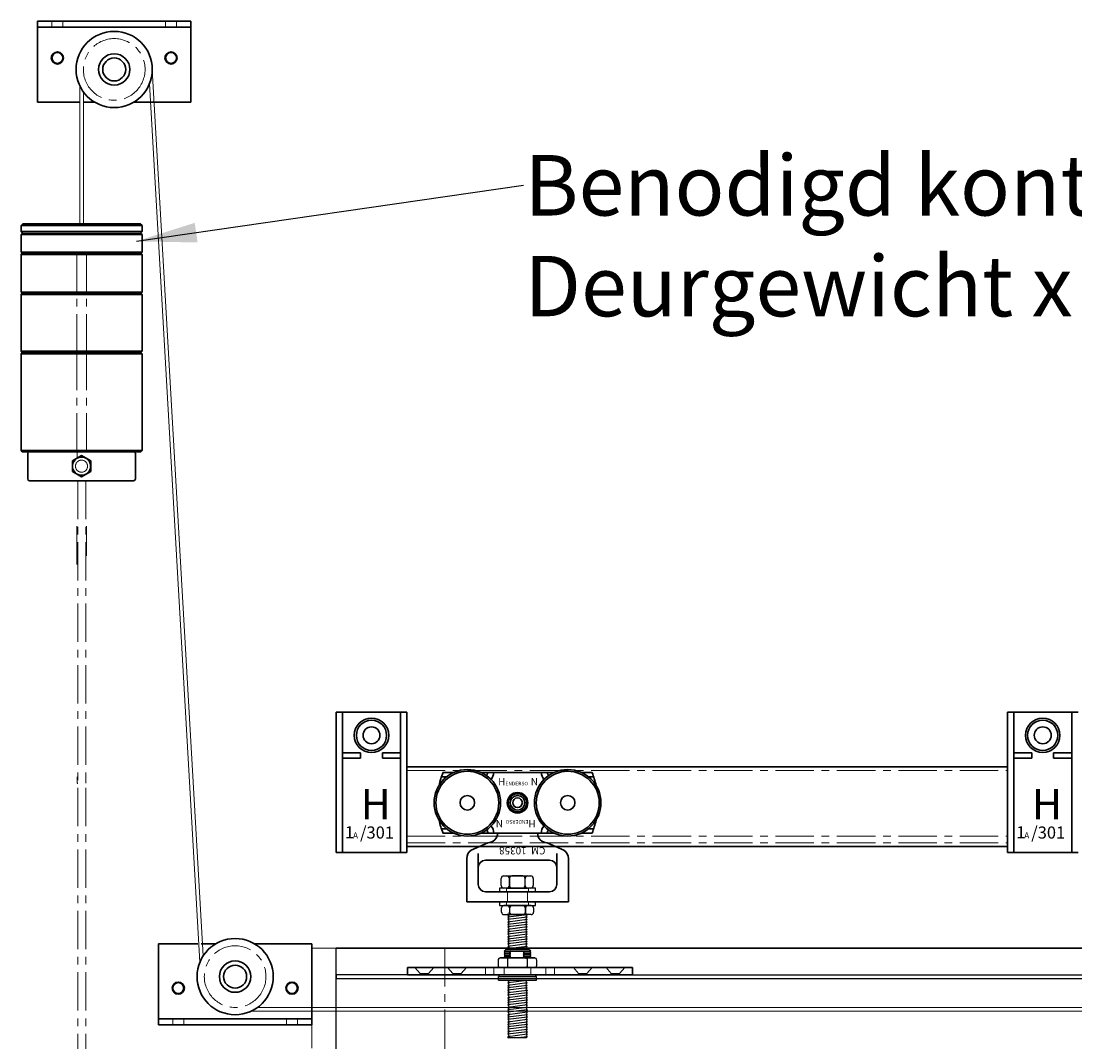
# Model space of a CAD drawing. Units: millimetres. Extents: x -679 to 10301, y 2311 to 8366.
# Drawn here: x 841 to 1712, y 6257 to 7101 of the extents above; entities that cross this region are included whole.
import ezdxf

# ---------------------------------------------------------------- set-up
doc = ezdxf.new("R2010")
doc.units = ezdxf.units.MM
doc.linetypes.add('CENTER', pattern=[50.8, 31.75, -6.35, 6.35, -6.35])
for name, color, linetype, lineweight in [('center', 8, 'CENTER', 13), ('dimensions', 126, 'Continuous', 30), ('doors', 1, 'Continuous', 18), ('track', 174, 'Continuous', 35)]:
    doc.layers.add(name, color=color, linetype=linetype, lineweight=lineweight)
doc.layers.add('TITLE', color=5, linetype='Continuous')
doc.dimstyles.new('ISO-25', dxfattribs={"dimtxt": 2.5, "dimasz": 2.5, "dimexe": 1.25, "dimexo": 0.625, "dimtad": 1, "dimtxsty": 'Standard', "dimcen": 2.5, "dimadec": 0, "dimazin": 0, "dimtfac": 1, "dimtmove": 0, "dimatfit": 3, "dimfxl": 0, "dimarcsym": 0})
pattern_1 = [(45, (891.40584, 6250.24587), (-0.0561266, 0.0561266), [])]

msp = doc.modelspace()

# ---------------------------------------------------------------- hatches: boundary and pattern name
h = msp.add_hatch()
h.set_pattern_fill('ANSI31', color=256, scale=0.025, style=0)
h.set_pattern_definition(pattern_1)
h.paths.add_polyline_path([(1246.397, 6393.934), (1242.397, 6393.934, -0.4142136), (1244.397, 6391.934, -0.4142136)])
h.paths.add_polyline_path([(1255.397, 6393.934, -0.4142136), (1257.397, 6391.934, -0.4142136), (1259.397, 6393.934)])
h.paths.add_polyline_path([(1244.397, 6385.934, -0.4142136), (1242.397, 6383.934), (1246.397, 6383.934, -0.4142136)])
h = msp.add_hatch()
h.set_pattern_fill('ANSI31', color=256, scale=0.025, style=0)
h.set_pattern_definition(pattern_1)
h.paths.add_polyline_path([(1259.397, 6383.934, -0.4142136), (1257.397, 6385.934, -0.4142136), (1255.397, 6383.934)])
h = msp.add_hatch()
h.set_pattern_fill('ANSI31', color=256, scale=0.025, angle=180, style=0)
h.set_pattern_definition([(225, (1610.61371, 6503.1258), (0.0561266, -0.0561266), [])])
h.paths.add_polyline_path([(1242.623, 6369.438, -0.4142136), (1244.623, 6367.438, -0.4142136), (1246.623, 6369.438)])
h = msp.add_hatch()
h.set_pattern_fill('ANSI31', color=256, scale=0.025, style=0)
h.set_pattern_definition([(45, (920.01265, 6113.41632), (-0.056126601, 0.056126601), [])])
h.paths.add_polyline_path([(1245.02, 6362.742), (1244.216, 6361.938), (1246.623, 6361.938, -0.2367579)])
h.paths.add_polyline_path([(1244.776, 6363.172, -0.0108376), (1244.744, 6363.252), (1244.2, 6362.709, -0.2311974), (1242.623, 6361.938), (1243.542, 6361.938)])
h.paths.add_polyline_path([(1258.029, 6362.73), (1257.237, 6361.938), (1259.482, 6361.938), (1259.487, 6361.943, -0.2168322)])
h.paths.add_polyline_path([(1257.782, 6363.157, -0.0107989), (1257.75, 6363.237), (1257.051, 6362.538, -0.2015397), (1255.623, 6361.938), (1256.563, 6361.938)])
h.paths.add_polyline_path([(1257.583, 6369.438), (1255.623, 6369.438, -0.1952651), (1257.017, 6368.872)])
h.paths.add_polyline_path([(1259.487, 6369.433), (1259.492, 6369.438), (1258.706, 6369.438), (1257.471, 6368.203, -0.0108413), (1257.502, 6368.122), (1258.039, 6368.659, -0.2147886)])
h = msp.add_hatch()
h.set_pattern_fill('ANSI31', color=256, scale=0.025, style=0)
h.set_pattern_definition([(45, (1126.230425, 6232.188434), (-0.0561266, 0.0561266), [])])
h.paths.add_polyline_path([(1243.081, 6325.856), (1243.081, 6326.215), (1237.081, 6326.215, 0.0379064), (1236.779, 6326.192, -0.0188418)])
h.paths.add_polyline_path([(1259.081, 6325.781), (1259.081, 6326.215), (1243.081, 6326.215), (1243.081, 6325.856, -0.0478625)])
h.paths.add_polyline_path([(1259.081, 6326.215), (1259.081, 6325.781, -0.0190928), (1265.463, 6326.178, 0.0481506), (1265.081, 6326.215)])
h.paths.add_polyline_path([(1236.494, 6318.303, 0.0745587), (1237.081, 6318.215), (1243.081, 6318.215), (1243.081, 6318.638, -0.019691)])
h.paths.add_polyline_path([(1251.081, 6318.215), (1251.081, 6318.299, -0.0239114), (1243.081, 6318.638), (1243.081, 6318.215)])
h.paths.add_polyline_path([(1251.081, 6318.299), (1251.081, 6318.215), (1259.081, 6318.215), (1259.081, 6318.726, -0.0239239)])
h.paths.add_polyline_path([(1259.081, 6318.726), (1259.081, 6318.215), (1265.081, 6318.215, 0.0805066), (1265.713, 6318.318, -0.0198377)])

# ---------------------------------------------------------------- linework, layer by layer
for p, q in [((940.647, 6809.715), (940.647, 6825.715)), ((1101.147, 6484.21), (1101.147, 6418.21)), ((1251.147, 6484.21), (1159.647, 6484.21)), ((1656.147, 6484.21), (1656.147, 6418.21)), ((887.147, 6470.715), (887.647, 6470.715)), ((1159.647, 6418.21), (1251.147, 6418.21)), ((1237.647, 6385.934), (1237.647, 6391.934)), ((1239.647, 6393.934), (1242.397, 6393.934)), ((1242.397, 6393.934), (1259.397, 6393.934)), ((1244.397, 6391.934), (1244.397, 6385.934)), ((1244.397, 6391.934), (1244.397, 6385.934)), ((1244.397, 6391.934), (1244.397, 6385.934)), ((1244.397, 6385.934), (1244.397, 6391.934)), ((1244.397, 6385.934), (1244.397, 6391.934)), ((1244.397, 6385.934), (1244.397, 6391.934)), ((1255.397, 6393.934), (1246.397, 6393.934)), ((1257.397, 6385.934), (1257.397, 6391.934)), ((1257.397, 6385.934), (1257.397, 6391.934)), ((1257.397, 6385.934), (1257.397, 6391.934)), ((1259.397, 6393.934), (1262.147, 6393.934)), ((1264.147, 6391.934), (1264.147, 6385.934)), ((1236.123, 6383.938), (1236.123, 6380.938)), ((1266.123, 6383.938), (1236.123, 6383.938)), ((1236.123, 6380.938), (1251.123, 6380.938)), ((1242.397, 6383.934), (1239.647, 6383.934)), ((1242.397, 6383.934), (1259.397, 6383.934)), ((1246.397, 6383.934), (1255.397, 6383.934)), ((1251.123, 6380.938), (1266.123, 6380.938)), ((1262.147, 6383.934), (1259.397, 6383.934)), ((1266.123, 6380.938), (1266.123, 6383.938)), ((1236.123, 6372.438), (1236.123, 6369.438)), ((1266.123, 6372.438), (1236.123, 6372.438)), ((1266.123, 6369.438), (1266.123, 6372.438)), ((1236.123, 6369.438), (1251.123, 6369.438)), ((1237.873, 6364.888), (1237.873, 6367.438)), ((1237.873, 6363.938), (1237.873, 6364.888)), ((1262.373, 6369.438), (1239.873, 6369.438)), ((1239.873, 6361.938), (1259.623, 6361.938)), ((1259.623, 6361.938), (1242.623, 6361.938)), ((1243.214, 6361.938), (1243.131, 6361.854)), ((1243.131, 6361.854), (1244.13, 6360.855)), ((1259.115, 6361.838), (1243.131, 6359.84)), ((1244.776, 6363.172), (1243.542, 6361.938)), ((1244.81, 6363.094), (1243.654, 6361.938)), ((1244.847, 6363.018), (1243.767, 6361.938)), ((1244.886, 6362.946), (1243.879, 6361.938)), ((1244.929, 6362.875), (1243.991, 6361.938)), ((1244.973, 6362.808), (1244.103, 6361.938)), ((1244.744, 6363.252), (1244.2, 6362.709)), ((1245.02, 6362.742), (1244.216, 6361.938)), ((1244.716, 6363.336), (1244.4, 6363.021)), ((1244.69, 6363.423), (1244.491, 6363.224)), ((1244.669, 6363.513), (1244.547, 6363.392)), ((1244.65, 6363.608), (1244.583, 6363.54)), ((1244.636, 6363.706), (1244.606, 6363.675)), ((1244.627, 6363.809), (1244.618, 6363.8)), ((1244.623, 6367.438), (1244.623, 6364.888)), ((1244.623, 6367.438), (1244.623, 6364.888)), ((1244.623, 6367.438), (1244.623, 6364.888)), ((1244.623, 6364.888), (1244.623, 6363.938)), ((1244.623, 6364.888), (1244.623, 6363.938)), ((1244.623, 6364.888), (1244.623, 6363.938)), ((1244.623, 6363.917), (1244.623, 6363.917)), ((1262.373, 6369.438), (1251.123, 6369.438)), ((1251.123, 6369.438), (1266.123, 6369.438)), ((1257.782, 6363.157), (1256.563, 6361.938)), ((1257.817, 6363.079), (1256.676, 6361.938)), ((1257.854, 6363.004), (1256.788, 6361.938)), ((1257.894, 6362.932), (1256.9, 6361.938)), ((1257.937, 6362.862), (1257.012, 6361.938)), ((1257.583, 6369.438), (1257.017, 6368.872)), ((1257.75, 6363.237), (1257.051, 6362.538)), ((1257.695, 6369.438), (1257.073, 6368.816)), ((1257.982, 6362.795), (1257.125, 6361.938)), ((1257.808, 6369.438), (1257.127, 6368.757)), ((1257.92, 6369.438), (1257.178, 6368.696)), ((1258.032, 6369.438), (1257.227, 6368.633)), ((1258.029, 6362.73), (1257.237, 6361.938)), ((1258.144, 6369.438), (1257.274, 6368.567)), ((1258.257, 6369.438), (1257.318, 6368.499)), ((1258.369, 6369.438), (1257.36, 6368.429)), ((1257.721, 6363.32), (1257.376, 6362.975)), ((1258.481, 6369.438), (1257.4, 6368.356)), ((1258.593, 6369.438), (1257.437, 6368.281)), ((1258.706, 6369.438), (1257.471, 6368.203)), ((1257.695, 6363.406), (1257.477, 6363.189)), ((1258.039, 6368.659), (1257.502, 6368.122)), ((1257.844, 6368.352), (1257.531, 6368.038)), ((1257.672, 6363.496), (1257.538, 6363.362)), ((1257.754, 6368.149), (1257.556, 6367.951)), ((1257.654, 6363.589), (1257.577, 6363.513)), ((1257.698, 6367.981), (1257.578, 6367.861)), ((1257.662, 6367.833), (1257.596, 6367.767)), ((1257.639, 6363.687), (1257.602, 6363.65)), ((1257.64, 6367.699), (1257.61, 6367.668)), ((1257.629, 6363.789), (1257.616, 6363.777)), ((1257.628, 6367.574), (1257.619, 6367.565)), ((1257.623, 6363.896), (1257.622, 6363.895)), ((1257.623, 6367.457), (1257.623, 6367.457)), ((1257.623, 6364.888), (1257.623, 6367.438)), ((1257.623, 6364.888), (1257.623, 6367.438)), ((1257.623, 6364.888), (1257.623, 6367.438)), ((1257.623, 6367.438), (1257.623, 6364.888)), ((1257.623, 6367.438), (1257.623, 6364.888)), ((1257.623, 6367.438), (1257.623, 6364.888)), ((1257.623, 6364.888), (1257.623, 6363.938)), ((1257.623, 6364.888), (1257.623, 6363.938)), ((1257.623, 6364.888), (1257.623, 6363.938)), ((1257.623, 6363.938), (1257.623, 6364.888)), ((1257.623, 6363.938), (1257.623, 6364.888)), ((1257.623, 6363.938), (1257.623, 6364.888)), ((1259.115, 6361.838), (1258.116, 6360.824)), ((1259.015, 6361.938), (1259.115, 6361.838)), ((1259.487, 6361.943), (1259.482, 6361.938)), ((1259.492, 6369.438), (1259.487, 6369.433)), ((1259.595, 6361.938), (1259.594, 6361.938)), ((1259.604, 6369.438), (1259.604, 6369.438)), ((1262.373, 6361.938), (1259.623, 6361.938)), ((1264.373, 6367.438), (1264.373, 6364.888)), ((1264.373, 6364.888), (1264.373, 6363.938)), ((1243.123, 6359.819), (1244.123, 6358.82)), ((1244.13, 6360.855), (1243.131, 6359.84)), ((1259.115, 6359.825), (1243.131, 6357.827)), ((1244.13, 6358.841), (1243.131, 6357.827)), ((1243.131, 6357.827), (1244.13, 6356.828)), ((1259.115, 6357.811), (1243.131, 6355.813)), ((1244.13, 6356.828), (1243.131, 6355.813)), ((1243.131, 6355.813), (1244.13, 6354.814)), ((1259.115, 6355.798), (1243.131, 6353.8)), ((1244.13, 6354.814), (1243.131, 6353.8)), ((1243.131, 6353.8), (1244.13, 6352.801)), ((1259.115, 6353.784), (1243.131, 6351.786)), ((1244.13, 6352.801), (1243.131, 6351.786)), ((1244.13, 6352.801), (1243.131, 6351.786)), ((1258.116, 6360.824), (1259.115, 6359.825)), ((1259.115, 6359.825), (1258.116, 6358.81)), ((1258.116, 6358.81), (1259.115, 6357.811)), ((1259.115, 6357.811), (1258.116, 6356.797)), ((1258.116, 6356.797), (1259.115, 6355.798)), ((1259.115, 6355.798), (1258.116, 6354.783)), ((1258.116, 6354.783), (1259.115, 6353.784)), ((1259.115, 6353.784), (1258.116, 6352.77)), ((1258.116, 6352.77), (1259.115, 6351.771)), ((1258.116, 6352.77), (1259.115, 6351.771)), ((1243.123, 6349.752), (1244.123, 6348.752)), ((1243.131, 6351.786), (1244.13, 6350.787)), ((1243.131, 6351.786), (1244.13, 6350.787)), ((1259.115, 6351.771), (1243.131, 6349.773)), ((1259.115, 6351.771), (1243.131, 6349.773)), ((1244.13, 6350.787), (1243.131, 6349.773)), ((1244.13, 6350.787), (1243.131, 6349.773)), ((1243.131, 6349.773), (1244.13, 6348.774)), ((1259.115, 6349.757), (1243.131, 6347.759)), ((1259.115, 6349.757), (1243.131, 6347.759)), ((1244.13, 6348.774), (1243.131, 6347.759)), ((1243.131, 6347.759), (1244.13, 6346.76)), ((1259.115, 6347.744), (1243.131, 6345.746)), ((1244.13, 6346.76), (1243.131, 6345.746)), ((1243.131, 6345.746), (1244.13, 6344.747)), ((1259.115, 6345.73), (1243.131, 6343.732)), ((1244.13, 6344.747), (1243.131, 6343.732)), ((1243.131, 6343.732), (1244.13, 6342.733)), ((1259.115, 6343.716), (1243.131, 6341.718)), ((1259.115, 6351.771), (1258.116, 6350.756)), ((1259.115, 6351.771), (1258.116, 6350.756)), ((1258.116, 6350.756), (1259.115, 6349.757)), ((1258.116, 6350.756), (1259.115, 6349.757)), ((1259.115, 6349.757), (1258.116, 6348.743)), ((1259.115, 6349.757), (1258.116, 6348.743)), ((1258.116, 6348.743), (1259.115, 6347.744)), ((1259.115, 6347.744), (1258.116, 6346.729)), ((1258.116, 6346.729), (1259.115, 6345.73)), ((1259.115, 6345.73), (1258.116, 6344.715)), ((1258.116, 6344.715), (1259.115, 6343.716)), ((1259.115, 6343.716), (1258.116, 6342.702)), ((1244.13, 6342.733), (1243.131, 6341.718)), ((1243.131, 6341.718), (1244.13, 6340.719)), ((1259.115, 6341.703), (1243.131, 6339.705)), ((1244.13, 6340.719), (1243.131, 6339.705)), ((1243.131, 6339.705), (1244.13, 6338.706)), ((1259.115, 6339.689), (1243.131, 6337.691)), ((1244.13, 6338.706), (1243.131, 6337.691)), ((1243.131, 6337.691), (1244.13, 6336.692)), ((1259.115, 6337.676), (1243.131, 6335.678)), ((1244.13, 6336.692), (1243.131, 6335.678)), ((1243.131, 6335.678), (1244.13, 6334.679)), ((1259.115, 6335.662), (1243.131, 6333.664)), ((1258.116, 6342.702), (1259.115, 6341.703)), ((1259.115, 6341.703), (1258.116, 6340.688)), ((1258.116, 6340.688), (1259.115, 6339.689)), ((1259.115, 6339.689), (1258.116, 6338.675)), ((1258.116, 6338.675), (1259.115, 6337.676)), ((1259.115, 6337.676), (1258.116, 6336.661)), ((1258.116, 6336.661), (1259.115, 6335.662)), ((1259.115, 6335.662), (1258.116, 6334.648)), ((1265.081, 6326.215), (1237.081, 6326.215)), ((1240.081, 6331.716), (1241.581, 6333.216)), ((1240.081, 6331.716), (1262.081, 6331.716)), ((1240.831, 6331.715), (1240.081, 6331.214)), ((1240.081, 6331.214), (1244.931, 6331.435)), ((1240.081, 6331.214), (1240.831, 6330.714)), ((1240.831, 6330.714), (1240.081, 6330.213)), ((1240.081, 6330.213), (1244.931, 6330.434)), ((1240.081, 6330.213), (1240.831, 6329.713)), ((1240.831, 6329.713), (1240.081, 6329.212)), ((1240.081, 6329.212), (1244.931, 6329.433)), ((1240.081, 6329.212), (1240.831, 6328.712)), ((1240.831, 6328.712), (1240.081, 6328.211)), ((1240.081, 6328.211), (1244.931, 6328.432)), ((1240.081, 6328.211), (1240.831, 6327.711)), ((1240.831, 6327.711), (1240.081, 6327.21)), ((1240.081, 6327.21), (1244.931, 6327.431)), ((1240.081, 6327.21), (1240.831, 6326.71)), ((1240.831, 6326.71), (1240.081, 6326.209)), ((1241.081, 6326.215), (1240.081, 6326.215)), ((1240.353, 6326.221), (1244.931, 6326.429)), ((1240.829, 6331.716), (1240.831, 6331.715)), ((1241.081, 6326.215), (1261.081, 6326.215)), ((1241.58, 6333.215), (1260.582, 6333.215)), ((1243.081, 6318.215), (1243.081, 6326.215)), ((1243.081, 6326.215), (1259.081, 6326.215)), ((1244.13, 6334.679), (1243.131, 6333.664)), ((1243.131, 6333.664), (1243.58, 6333.215)), ((1247.581, 6326.215), (1244.581, 6326.215)), ((1245.351, 6331.715), (1244.601, 6331.214)), ((1244.601, 6331.214), (1245.351, 6330.714)), ((1245.351, 6330.714), (1244.601, 6330.213)), ((1244.601, 6330.213), (1245.351, 6329.713)), ((1245.351, 6329.713), (1244.601, 6329.212)), ((1244.601, 6329.212), (1245.351, 6328.712)), ((1245.351, 6328.712), (1244.601, 6328.211)), ((1244.601, 6328.211), (1245.351, 6327.711)), ((1245.351, 6327.711), (1244.601, 6327.21)), ((1244.601, 6327.21), (1245.351, 6326.71)), ((1245.351, 6326.71), (1244.601, 6326.209)), ((1245.35, 6331.716), (1245.351, 6331.715)), ((1247.581, 6326.215), (1253.581, 6326.215)), ((1253.581, 6326.215), (1256.581, 6326.215)), ((1259.115, 6333.649), (1255.647, 6333.215)), ((1255.823, 6331.673), (1256.573, 6331.173)), ((1256.573, 6331.173), (1255.823, 6330.672)), ((1255.823, 6330.672), (1256.573, 6330.172)), ((1256.573, 6330.172), (1255.823, 6329.671)), ((1255.823, 6329.671), (1256.573, 6329.171)), ((1256.573, 6329.171), (1255.823, 6328.67)), ((1255.823, 6328.67), (1256.573, 6328.17)), ((1256.573, 6328.17), (1255.823, 6327.669)), ((1255.823, 6327.669), (1256.573, 6327.169)), ((1256.573, 6327.169), (1255.823, 6326.668)), ((1255.823, 6326.668), (1256.502, 6326.215)), ((1256.236, 6330.947), (1262.081, 6331.213)), ((1256.236, 6329.946), (1262.081, 6330.212)), ((1256.236, 6328.945), (1262.081, 6329.211)), ((1256.236, 6327.944), (1262.081, 6328.21)), ((1256.236, 6326.943), (1262.081, 6327.209)), ((1258.116, 6334.648), (1259.115, 6333.649)), ((1259.115, 6333.649), (1258.688, 6333.215)), ((1259.081, 6326.215), (1259.081, 6318.215)), ((1262.081, 6331.716), (1260.581, 6333.216)), ((1261.081, 6326.215), (1261.96, 6326.215)), ((1261.346, 6331.716), (1261.281, 6331.673)), ((1261.281, 6331.673), (1262.031, 6331.173)), ((1262.031, 6331.173), (1261.281, 6330.672)), ((1261.281, 6330.672), (1262.031, 6330.172)), ((1262.031, 6330.172), (1261.281, 6329.671)), ((1261.281, 6329.671), (1262.031, 6329.171)), ((1262.031, 6329.171), (1261.281, 6328.67)), ((1261.281, 6328.67), (1262.031, 6328.17)), ((1262.031, 6328.17), (1261.281, 6327.669)), ((1261.281, 6327.669), (1262.031, 6327.169)), ((1262.031, 6327.169), (1261.281, 6326.668)), ((1261.281, 6326.668), (1261.96, 6326.215)), ((1160.081, 6318.215), (1346.081, 6318.215)), ((1346.081, 6318.215), (1160.081, 6318.215)), ((1160.081, 6318.215), (1240.081, 6318.215)), ((1160.081, 6312.215), (1160.081, 6318.215)), ((1160.081, 6318.215), (1160.081, 6312.215)), ((1235.081, 6324.215), (1235.081, 6320.215)), ((1237.081, 6318.215), (1243.081, 6318.215)), ((1237.081, 6318.215), (1265.081, 6318.215)), ((1240.081, 6318.215), (1262.081, 6318.215)), ((1243.081, 6318.215), (1251.081, 6318.215)), ((1267.081, 6320.215), (1267.081, 6324.215)), ((1346.081, 6318.215), (1346.081, 6312.215)), ((1346.081, 6312.215), (1346.081, 6318.215)), ((1346.081, 6312.215), (1160.081, 6312.215)), ((1160.081, 6312.215), (1346.081, 6312.215)), ((1160.081, 6312.215), (1240.081, 6312.215)), ((1235.331, 6307.715), (1235.331, 6310.715)), ((1235.331, 6310.715), (1235.831, 6310.715)), ((1235.331, 6310.715), (1266.831, 6310.715)), ((1235.831, 6312.215), (1240.081, 6312.215)), ((1235.831, 6310.715), (1235.831, 6312.215)), ((1266.331, 6312.215), (1235.831, 6312.215)), ((1240.081, 6312.215), (1251.081, 6312.215)), ((1240.081, 6312.215), (1251.081, 6312.215)), ((1266.331, 6310.715), (1266.331, 6312.215)), ((1266.831, 6310.715), (1266.331, 6310.715)), ((1266.831, 6307.715), (1266.831, 6310.715)), ((1235.331, 6307.715), (1266.831, 6307.715)), ((1243.383, 6307.715), (1243.123, 6307.451)), ((1244.947, 6307.715), (1243.131, 6307.488)), ((1243.131, 6307.488), (1244.13, 6306.489)), ((1259.115, 6307.473), (1243.131, 6305.475)), ((1244.13, 6306.489), (1243.131, 6305.475)), ((1243.131, 6305.475), (1244.13, 6304.476)), ((1259.115, 6305.459), (1243.131, 6303.461)), ((1244.13, 6304.476), (1243.131, 6303.461)), ((1243.131, 6303.461), (1244.13, 6302.462)), ((1259.115, 6303.446), (1243.131, 6301.448)), ((1244.13, 6302.462), (1243.131, 6301.448)), ((1243.131, 6301.448), (1244.13, 6300.449)), ((1259.115, 6301.432), (1243.131, 6299.434)), ((1244.13, 6300.449), (1243.131, 6299.434)), ((1259.115, 6307.473), (1258.116, 6306.458)), ((1258.116, 6306.458), (1259.115, 6305.459)), ((1259.115, 6305.459), (1258.116, 6304.445)), ((1258.116, 6304.445), (1259.115, 6303.446)), ((1259.115, 6303.446), (1258.116, 6302.431)), ((1258.116, 6302.431), (1259.115, 6301.432)), ((1259.115, 6301.432), (1258.116, 6300.417)), ((1258.116, 6300.417), (1259.115, 6299.418)), ((1258.872, 6307.715), (1259.115, 6307.473)), ((1240.081, 6298.796), (1240.081, 6298.795)), ((1240.081, 6298.796), (1240.082, 6298.795)), ((1240.081, 6298.795), (1240.082, 6298.795)), ((1243.131, 6299.434), (1243.77, 6298.795)), ((1243.842, 6299.418), (1243.224, 6299.341)), ((1243.3, 6299.418), (1243.224, 6299.341)), ((1243.224, 6299.341), (1244.223, 6298.342)), ((1259.208, 6299.326), (1243.224, 6297.328)), ((1244.223, 6298.342), (1243.224, 6297.328)), ((1243.224, 6297.328), (1244.223, 6296.329)), ((1259.208, 6297.312), (1243.224, 6295.314)), ((1244.223, 6296.329), (1243.224, 6295.314)), ((1243.224, 6295.314), (1244.223, 6294.315)), ((1259.208, 6295.298), (1243.224, 6293.3)), ((1244.223, 6294.315), (1243.224, 6293.3)), ((1243.224, 6293.3), (1244.223, 6292.301)), ((1259.208, 6293.285), (1243.224, 6291.287)), ((1244.223, 6292.301), (1243.224, 6291.287)), ((1244.601, 6298.796), (1244.603, 6298.795)), ((1259.208, 6299.326), (1258.209, 6298.311)), ((1258.209, 6298.311), (1259.208, 6297.312)), ((1259.208, 6297.312), (1258.209, 6296.297)), ((1258.209, 6296.297), (1259.208, 6295.298)), ((1259.208, 6295.298), (1258.209, 6294.284)), ((1258.209, 6294.284), (1259.208, 6293.285)), ((1259.208, 6293.285), (1258.209, 6292.27)), ((1258.209, 6292.27), (1259.208, 6291.271)), ((1259.115, 6299.418), (1259.208, 6299.326)), ((1244.216, 6286.224), (1243.216, 6285.209)), ((1243.224, 6291.287), (1244.223, 6290.288)), ((1259.208, 6291.271), (1243.224, 6289.273)), ((1244.223, 6290.288), (1243.224, 6289.273)), ((1243.224, 6289.273), (1244.223, 6288.274)), ((1259.208, 6289.258), (1243.224, 6287.26)), ((1244.223, 6288.274), (1243.224, 6287.26)), ((1243.224, 6287.26), (1244.223, 6286.261)), ((1259.208, 6287.244), (1243.224, 6285.246)), ((1243.224, 6285.246), (1244.223, 6284.247)), ((1259.208, 6285.231), (1243.224, 6283.233)), ((1244.223, 6284.247), (1243.224, 6283.233)), ((1243.224, 6283.233), (1244.223, 6282.234)), ((1259.208, 6283.217), (1243.224, 6281.219)), ((1259.208, 6291.271), (1258.209, 6290.257)), ((1258.209, 6290.257), (1259.208, 6289.258)), ((1259.208, 6289.258), (1258.209, 6288.243)), ((1258.209, 6288.243), (1259.208, 6287.244)), ((1259.208, 6287.244), (1258.209, 6286.23)), ((1258.209, 6286.23), (1259.208, 6285.231)), ((1259.208, 6285.231), (1258.209, 6284.216)), ((1258.209, 6284.216), (1259.208, 6283.217)), ((1259.208, 6283.217), (1258.209, 6282.203)), ((1244.223, 6282.234), (1243.224, 6281.219)), ((1243.224, 6281.219), (1244.223, 6280.22)), ((1259.208, 6281.204), (1243.224, 6279.206)), ((1244.223, 6280.22), (1243.224, 6279.206)), ((1243.224, 6279.206), (1244.223, 6278.207)), ((1259.208, 6279.19), (1243.224, 6277.192)), ((1244.223, 6278.207), (1243.224, 6277.192)), ((1243.224, 6277.192), (1244.223, 6276.193)), ((1259.208, 6277.177), (1243.224, 6275.179)), ((1244.223, 6276.193), (1243.224, 6275.179)), ((1243.224, 6275.179), (1244.223, 6274.18)), ((1259.208, 6275.163), (1243.224, 6273.165)), ((1244.223, 6274.18), (1243.224, 6273.165)), ((1258.209, 6282.203), (1259.208, 6281.204)), ((1259.208, 6281.204), (1258.209, 6280.189)), ((1258.209, 6280.189), (1259.208, 6279.19)), ((1259.208, 6279.19), (1258.209, 6278.176)), ((1258.209, 6278.176), (1259.208, 6277.177)), ((1259.208, 6277.177), (1258.209, 6276.162)), ((1258.209, 6276.162), (1259.208, 6275.163)), ((1259.208, 6275.163), (1258.209, 6274.148)), ((1258.209, 6274.148), (1259.208, 6273.149)), ((1243.216, 6267.071), (1244.216, 6266.071)), ((1244.216, 6266.071), (1243.216, 6265.055)), ((1243.224, 6273.165), (1244.223, 6272.166)), ((1259.208, 6273.149), (1243.224, 6271.151)), ((1244.223, 6272.166), (1243.224, 6271.151)), ((1243.224, 6271.151), (1244.223, 6270.152)), ((1259.208, 6271.136), (1243.224, 6269.138)), ((1244.223, 6270.152), (1243.224, 6269.138)), ((1243.224, 6269.138), (1244.223, 6268.139)), ((1259.208, 6269.122), (1243.224, 6267.124)), ((1244.223, 6268.139), (1243.224, 6267.124)), ((1259.208, 6267.109), (1243.224, 6265.111)), ((1259.208, 6273.149), (1258.209, 6272.135)), ((1258.209, 6272.135), (1259.208, 6271.136)), ((1259.208, 6271.136), (1258.209, 6270.121)), ((1258.209, 6270.121), (1259.208, 6269.122)), ((1259.208, 6269.122), (1258.209, 6268.108)), ((1258.209, 6268.108), (1259.208, 6267.109)), ((1258.209, 6266.094), (1259.208, 6265.095)), ((1259.215, 6267.055), (1258.215, 6266.04)), ((1243.232, 6265.071), (1244.231, 6264.072)), ((1259.216, 6265.055), (1243.232, 6263.057)), ((1244.231, 6264.072), (1243.232, 6263.057)), ((1243.232, 6263.057), (1244.231, 6262.058)), ((1259.216, 6263.042), (1243.232, 6261.044)), ((1244.231, 6262.058), (1243.232, 6261.044)), ((1243.232, 6261.044), (1243.232, 6260.057)), ((1243.232, 6261.044), (1244.231, 6260.045)), ((1258.259, 6260.057), (1243.232, 6260.057)), ((1259.216, 6261.028), (1251.444, 6260.057)), ((1259.216, 6265.055), (1258.217, 6264.041)), ((1258.217, 6264.041), (1259.216, 6263.042)), ((1259.216, 6263.042), (1258.217, 6262.027)), ((1258.217, 6262.027), (1259.216, 6261.028)), ((1259.216, 6261.028), (1258.259, 6260.057))]:
    msp.add_line(p, q)
for centre, radius, start, end in [((1239.647, 6391.934), 2, 90, 180), ((1242.397, 6391.934), 2, 0, 90), ((1246.397, 6391.934), 2, 90, 180), ((1246.397, 6391.934), 2, 90, 180), ((1255.397, 6391.934), 2, 0, 90), ((1259.397, 6391.934), 2, 90, 180), ((1262.147, 6391.934), 2, 0, 90), ((1239.647, 6385.934), 2, 180, 270), ((1242.397, 6385.934), 2, 270, 0), ((1242.397, 6385.934), 2, 270, 0), ((1246.397, 6385.934), 2, 180, 270), ((1246.397, 6385.934), 2, 180, 270), ((1255.397, 6385.934), 2, 270, 0), ((1259.397, 6385.934), 2, 180, 270), ((1262.147, 6385.934), 2, 270, 0), ((1239.873, 6367.438), 2, 90, 180), ((1239.873, 6363.938), 2, 180, 270), ((1242.623, 6367.438), 2, 0, 90), ((1242.623, 6363.938), 2, 270, 0), ((1246.623, 6367.438), 2, 90, 180), ((1246.623, 6363.938), 2, 180, 270), ((1255.623, 6367.438), 2, 0, 90), ((1255.623, 6367.438), 2, 0, 90), ((1255.623, 6363.938), 2, 270, 0), ((1255.623, 6363.938), 2, 270, 0), ((1259.623, 6367.438), 2, 90, 180), ((1259.623, 6367.438), 2, 90, 180), ((1259.623, 6363.938), 2, 180, 270), ((1262.373, 6367.438), 2, 0, 90), ((1262.373, 6363.938), 2, 270, 0), ((1237.081, 6324.215), 2, 90, 180), ((1235.475, 6242.437), 83.765, 84.790222, 89.10793), ((1250.687, 6242.437), 83.765, 84.248856, 95.209778), ((1265.081, 6324.215), 2, 0, 90), ((1237.081, 6320.215), 2, 180, 270), ((1235.537, 6402.063), 83.765, 270.654683, 275.166951), ((1250.625, 6402.063), 83.765, 264.833049, 275.794012), ((1267.475, 6242.437), 83.765, 91.375932, 95.751144), ((1267.537, 6402.063), 83.765, 264.205988, 268.751856), ((1265.081, 6320.215), 2, 270, 0)]:
    msp.add_arc(centre, radius, start, end)
at = {"layer": 'center'}
for p, q in [((854.147, 7100.715), (870.647, 7100.715)), ((865.647, 7095.715), (866.147, 7096.215)), ((866.147, 7095.715), (865.647, 7095.715)), ((866.147, 7100.715), (866.147, 7096.215)), ((875.147, 7100.715), (875.147, 7096.215)), ((875.647, 7095.715), (875.147, 7096.215)), ((875.147, 7095.715), (875.647, 7095.715)), ((959.647, 7095.715), (960.147, 7096.215)), ((960.147, 7100.715), (960.147, 7096.215)), ((960.147, 7100.715), (960.147, 7096.215)), ((981.147, 7100.715), (964.647, 7100.715)), ((969.147, 7100.715), (969.147, 7096.215)), ((969.147, 7100.715), (969.147, 7096.215)), ((969.147, 7100.715), (969.147, 7096.215)), ((969.147, 7100.715), (969.147, 7096.215)), ((969.147, 7100.715), (969.147, 7096.215)), ((969.647, 7095.715), (969.147, 7096.215)), ((886.647, 6875.715), (886.647, 6908.715)), ((894.647, 6875.715), (894.647, 6908.715)), ((886.647, 6826.715), (886.647, 6875.715)), ((894.647, 6826.715), (894.647, 6875.715)), ((886.647, 6744.715), (886.647, 6826.715)), ((894.647, 6744.715), (894.647, 6826.715)), ((887.147, 6739.444), (887.147, 6744.715)), ((887.647, 6720.715), (887.647, 3720.715)), ((894.147, 6720.715), (894.147, 3720.715)), ((886.647, 6675.215), (886.647, 6683.215)), ((886.647, 6651.465), (886.647, 6675.215)), ((894.647, 6675.215), (894.647, 6683.215)), ((894.647, 6658.715), (894.647, 6675.215)), ((894.147, 6489.444), (894.147, 6494.715)), ((1101.147, 6484.21), (1101.147, 6481.21)), ((1656.147, 6484.21), (1656.147, 6481.21)), ((887.147, 6470.715), (887.147, 6475.986)), ((894.147, 6470.715), (894.147, 6475.986)), ((1159.647, 6481.21), (1656.147, 6481.21)), ((1159.647, 6426.938), (1656.147, 6426.938)), ((1159.647, 6421.21), (1656.147, 6421.21)), ((1236.123, 6383.938), (1242.623, 6383.938)), ((1242.123, 6383.938), (1242.123, 6380.938)), ((1242.897, 6372.438), (1242.897, 6380.938)), ((1259.397, 6372.438), (1259.397, 6380.938)), ((1260.123, 6383.938), (1260.123, 6380.938)), ((1242.123, 6372.438), (1242.123, 6369.438)), ((1260.123, 6372.438), (1260.123, 6369.438)), ((1081.147, 6334.215), (1081.147, 3577.215)), ((1101.147, 6334.215), (1081.147, 6334.215)), ((1101.147, 6334.215), (1101.147, 6298.21)), ((1191.147, 6334.215), (1191.147, 6270.502)), ((1170.581, 6313.215), (1166.331, 6318.215)), ((1177.581, 6313.215), (1181.831, 6318.215)), ((1197.581, 6313.215), (1193.331, 6318.215)), ((1204.581, 6313.215), (1208.831, 6318.215)), ((1224.581, 6312.215), (1224.581, 6318.215)), ((1231.581, 6312.215), (1231.581, 6318.215)), ((1240.081, 6312.215), (1240.081, 6318.215)), ((1262.081, 6312.215), (1262.081, 6318.215)), ((1274.581, 6312.215), (1274.581, 6318.215)), ((1281.581, 6312.215), (1281.581, 6318.215)), ((1301.581, 6313.215), (1297.331, 6318.215)), ((1308.581, 6313.215), (1312.831, 6318.215)), ((1328.581, 6313.215), (1324.331, 6318.215)), ((1335.581, 6313.215), (1339.831, 6318.215)), ((1170.581, 6312.215), (1170.581, 6313.215)), ((1170.581, 6313.215), (1170.581, 6312.215)), ((1170.581, 6313.215), (1177.581, 6313.215)), ((1177.581, 6313.215), (1177.581, 6312.215)), ((1197.581, 6313.215), (1197.581, 6312.215)), ((1197.581, 6312.215), (1197.581, 6313.215)), ((1197.581, 6313.215), (1204.581, 6313.215)), ((1204.581, 6313.215), (1204.581, 6312.215)), ((1301.581, 6312.215), (1301.581, 6313.215)), ((1301.581, 6313.215), (1301.581, 6312.215)), ((1308.581, 6313.215), (1301.581, 6313.215)), ((1308.581, 6313.215), (1308.581, 6312.215)), ((1308.581, 6312.215), (1308.581, 6313.215)), ((1328.581, 6313.215), (1335.581, 6313.215)), ((1328.581, 6313.215), (1328.581, 6312.215)), ((1328.581, 6312.215), (1328.581, 6313.215)), ((1335.581, 6313.215), (1335.581, 6312.215)), ((1101.147, 6298.21), (1101.147, 6113.715)), ((965.647, 6275.715), (966.147, 6275.215)), ((966.147, 6270.715), (966.147, 6275.215)), ((966.147, 6270.715), (966.147, 6275.215)), ((966.147, 6270.715), (966.147, 6275.215)), ((966.147, 6270.715), (966.147, 6275.215)), ((966.147, 6270.715), (966.147, 6275.215)), ((975.647, 6275.715), (975.147, 6275.215)), ((975.147, 6270.715), (975.147, 6275.215)), ((975.147, 6270.715), (975.147, 6275.215)), ((1060.147, 6275.715), (1059.647, 6275.715)), ((1059.647, 6275.715), (1060.147, 6275.215)), ((1060.147, 6270.715), (1060.147, 6275.215)), ((1069.147, 6275.715), (1069.647, 6275.715)), ((1069.647, 6275.715), (1069.147, 6275.215)), ((1069.147, 6270.715), (1069.147, 6275.215)), ((954.147, 6270.715), (970.647, 6270.715)), ((1081.147, 6270.715), (1064.647, 6270.715)), ((1191.147, 6270.502), (1191.147, 3577.215))]:
    msp.add_line(p, q, dxfattribs=at)
for centre, radius in [((917.647, 7060.715), 25.5), ((890.647, 6732.715), 5), ((1017.647, 6310.715), 25.5)]:
    msp.add_circle(centre, radius, dxfattribs=at)
at = {"layer": 'dimensions'}
for p, q in [((886.647, 6826.715), (894.647, 6826.715)), ((886.647, 6826.715), (894.647, 6826.715)), ((886.647, 6744.715), (894.647, 6744.715)), ((886.647, 6744.715), (894.647, 6744.715))]:
    msp.add_line(p, q, dxfattribs=at)
at = {"layer": 'doors'}
for p, q in [((949.147, 7060.715), (991.168, 6327.778)), ((889.147, 7047.299), (889.147, 6933.215)), ((892.147, 7042.222), (892.147, 6933.215)), ((946.823, 7048.84), (988.462, 6322.569)), ((889.147, 7033.715), (889.147, 6933.715)), ((1101.147, 6418.21), (1101.147, 6423.21)), ((1209.647, 6426.938), (1251.147, 6426.938)), ((1656.147, 6418.21), (1656.147, 6423.21)), ((992.147, 6310.715), (992.147, 6310.715)), ((1036.14, 6285.215), (1945.337, 6285.215)), ((2595.147, 6282.215), (1031.063, 6282.215))]:
    msp.add_line(p, q, dxfattribs=at)
at = {"layer": 'TITLE'}
for p, q in [((1242.897, 6380.938), (1243.147, 6380.938)), ((3101.147, 6334.215), (1101.147, 6334.215)), ((1101.147, 6309.215), (1101.147, 6334.215)), ((1101.147, 6334.215), (4101.147, 6334.215)), ((1101.147, 3584.215), (1101.147, 6334.215)), ((1101.147, 6334.215), (4101.147, 6334.215)), ((1101.147, 3584.215), (1101.147, 6334.215)), ((1101.147, 6113.715), (1101.147, 6334.215)), ((1160.081, 6312.215), (1101.147, 6312.215)), ((1101.147, 6312.215), (1101.147, 6309.215)), ((1101.147, 6309.215), (4101.147, 6309.215)), ((1101.147, 6309.215), (2601.147, 6309.215)), ((1346.081, 6312.215), (3860.081, 6312.215))]:
    msp.add_line(p, q, dxfattribs=at)
at = {"layer": 'track'}
for p, q in [((981.147, 7100.715), (854.147, 7100.715)), ((854.147, 7100.715), (854.147, 7033.715)), ((981.147, 7095.715), (854.147, 7095.715)), ((981.147, 7092.218), (981.147, 7100.715)), ((981.147, 7086.218), (981.147, 7092.218)), ((981.147, 7033.715), (981.147, 7086.218)), ((854.147, 7033.715), (886.147, 7033.715)), ((886.147, 7033.715), (889.147, 7033.715)), ((892.147, 7033.715), (901.422, 7033.715)), ((892.147, 7033.715), (892.147, 7033.715)), ((981.147, 7033.715), (933.872, 7033.715)), ((842.147, 6933.215), (840.647, 6931.715)), ((840.647, 6926.715), (840.647, 6931.715)), ((940.647, 6931.715), (840.647, 6931.715)), ((842.147, 6933.215), (939.147, 6933.215)), ((940.647, 6931.715), (939.147, 6933.215)), ((940.647, 6931.715), (940.647, 6926.715)), ((842.147, 6925.215), (840.647, 6926.715)), ((940.647, 6926.715), (840.647, 6926.715)), ((840.647, 6924.215), (841.647, 6925.215)), ((840.647, 6909.715), (840.647, 6924.215)), ((840.647, 6909.715), (840.647, 6924.215)), ((840.647, 6924.215), (940.647, 6924.215)), ((841.647, 6925.215), (939.647, 6925.215)), ((939.147, 6925.215), (842.147, 6925.215)), ((940.647, 6926.715), (939.147, 6925.215)), ((940.647, 6924.215), (939.647, 6925.215)), ((940.647, 6924.215), (940.647, 6909.715)), ((840.647, 6909.715), (841.647, 6908.715)), ((940.647, 6909.715), (840.647, 6909.715)), ((840.647, 6907.715), (841.647, 6908.715)), ((840.647, 6876.715), (840.647, 6907.715)), ((840.647, 6907.715), (940.647, 6907.715)), ((939.647, 6908.715), (841.647, 6908.715)), ((841.647, 6908.715), (939.647, 6908.715)), ((939.647, 6908.715), (940.647, 6909.715)), ((940.647, 6907.715), (939.647, 6908.715)), ((940.647, 6907.715), (940.647, 6876.715)), ((840.647, 6876.715), (840.647, 6891.215)), ((840.647, 6876.715), (841.647, 6875.715)), ((940.647, 6876.715), (840.647, 6876.715)), ((840.647, 6874.715), (841.647, 6875.715)), ((939.647, 6875.715), (841.647, 6875.715)), ((841.647, 6875.715), (939.647, 6875.715)), ((847.647, 6875.715), (933.647, 6875.715)), ((939.647, 6875.715), (940.647, 6876.715)), ((940.647, 6874.715), (939.647, 6875.715)), ((840.647, 6874.715), (940.647, 6874.715)), ((840.647, 6827.715), (840.647, 6874.715)), ((840.647, 6874.715), (840.647, 6854.436)), ((940.647, 6827.715), (940.647, 6874.715)), ((840.647, 6827.715), (840.647, 6858.715)), ((940.647, 6858.715), (940.647, 6827.715)), ((840.647, 6827.715), (840.647, 6842.215)), ((840.647, 6827.715), (841.647, 6826.715)), ((940.647, 6827.715), (840.647, 6827.715)), ((840.647, 6825.715), (841.647, 6826.715)), ((840.647, 6825.715), (940.647, 6825.715)), ((840.647, 6825.715), (840.647, 6805.436)), ((840.647, 6745.715), (840.647, 6825.715)), ((939.647, 6826.715), (841.647, 6826.715)), ((841.647, 6826.715), (939.647, 6826.715)), ((939.647, 6826.715), (940.647, 6827.715)), ((940.647, 6825.715), (939.647, 6826.715)), ((940.647, 6745.715), (940.647, 6825.715)), ((840.647, 6745.715), (840.647, 6808.715)), ((940.647, 6745.715), (940.647, 6808.715)), ((840.647, 6745.715), (840.647, 6792.715)), ((940.647, 6745.715), (940.647, 6792.715)), ((840.647, 6745.715), (840.647, 6776.715)), ((940.647, 6776.715), (940.647, 6745.715)), ((840.647, 6745.715), (840.647, 6760.215)), ((840.647, 6745.715), (841.647, 6744.715)), ((940.647, 6745.715), (840.647, 6745.715)), ((939.647, 6744.715), (841.647, 6744.715)), ((847.647, 6744.715), (933.647, 6744.715)), ((887.147, 6744.715), (886.647, 6744.715)), ((939.647, 6744.715), (940.647, 6745.715)), ((846.147, 6722.215), (846.147, 6743.215)), ((935.147, 6743.215), (935.147, 6722.215)), ((933.647, 6720.715), (847.647, 6720.715)), ((1101.147, 6529.21), (1101.147, 6413.21)), ((1101.147, 6529.21), (1159.647, 6529.21)), ((1106.397, 6529.21), (1106.397, 6413.21)), ((1106.397, 6529.21), (1130.397, 6529.21)), ((1154.397, 6529.21), (1154.397, 6413.21)), ((1159.647, 6529.21), (1159.647, 6413.21)), ((1656.147, 6529.21), (1656.147, 6413.21)), ((1656.147, 6529.21), (1714.647, 6529.21)), ((1661.397, 6529.21), (1661.397, 6413.21)), ((1661.397, 6529.21), (1685.397, 6529.21)), ((1709.397, 6529.21), (1709.397, 6413.21)), ((1121.397, 6495.71), (1106.397, 6495.71)), ((1121.397, 6491.21), (1121.397, 6495.71)), ((1139.397, 6491.21), (1139.397, 6495.71)), ((1139.397, 6495.71), (1154.397, 6495.71)), ((1676.397, 6495.71), (1661.397, 6495.71)), ((1676.397, 6491.21), (1676.397, 6495.71)), ((1694.397, 6491.21), (1694.397, 6495.71)), ((1694.397, 6495.71), (1709.397, 6495.71)), ((1101.147, 6418.21), (1101.147, 6484.21)), ((1106.397, 6413.21), (1106.397, 6491.21)), ((1106.397, 6491.21), (1121.397, 6491.21)), ((1154.397, 6491.21), (1139.397, 6491.21)), ((1159.647, 6484.21), (1656.147, 6484.21)), ((1656.147, 6418.21), (1656.147, 6484.21)), ((1661.397, 6413.21), (1661.397, 6491.21)), ((1661.397, 6491.21), (1676.397, 6491.21)), ((1709.397, 6491.21), (1694.397, 6491.21)), ((1188.218, 6475.938), (1192.5, 6475.938)), ((1189.397, 6479.438), (1198.19, 6479.438)), ((1189.397, 6479.438), (1198.19, 6479.438)), ((1221.103, 6479.438), (1251.147, 6479.438)), ((1221.103, 6479.438), (1226.397, 6479.438)), ((1226.397, 6479.438), (1226.397, 6479.438)), ((1281.19, 6479.438), (1251.147, 6479.438)), ((1275.897, 6479.438), (1275.897, 6479.438)), ((1281.19, 6479.438), (1275.897, 6479.438)), ((1312.897, 6479.438), (1304.103, 6479.438)), ((1312.897, 6479.438), (1304.103, 6479.438)), ((1314.075, 6475.938), (1309.793, 6475.938)), ((1188.218, 6432.938), (1192.5, 6432.938)), ((1314.075, 6432.938), (1309.793, 6432.938)), ((1189.397, 6429.438), (1198.19, 6429.438)), ((1189.525, 6429.438), (1198.19, 6429.438)), ((1221.103, 6429.438), (1251.147, 6429.438)), ((1221.103, 6429.438), (1226.525, 6429.438)), ((1226.525, 6429.438), (1226.525, 6429.438)), ((1234.647, 6429.438), (1234.647, 6429.438)), ((1251.147, 6429.438), (1234.647, 6429.438)), ((1251.147, 6429.438), (1267.647, 6429.438)), ((1281.19, 6429.438), (1251.147, 6429.438)), ((1267.647, 6429.438), (1267.647, 6429.438)), ((1275.768, 6429.438), (1275.768, 6429.438)), ((1281.19, 6429.438), (1275.768, 6429.438)), ((1312.768, 6429.438), (1304.103, 6429.438)), ((1312.897, 6429.438), (1304.103, 6429.438)), ((1656.147, 6418.21), (1159.647, 6418.21)), ((1212.769, 6415.133), (1226.647, 6421.438)), ((1275.647, 6421.438), (1289.525, 6415.133)), ((1101.147, 6413.21), (1159.647, 6413.21)), ((1106.397, 6413.21), (1106.397, 6413.21)), ((1106.397, 6413.21), (1130.397, 6413.21)), ((1209.147, 6408.437), (1209.147, 6372.438)), ((1218.647, 6412.438), (1218.647, 6386.938)), ((1224.647, 6406.938), (1251.147, 6406.938)), ((1277.647, 6406.938), (1251.147, 6406.938)), ((1283.647, 6386.938), (1283.647, 6412.438)), ((1293.147, 6372.438), (1293.147, 6408.437)), ((1656.147, 6413.21), (1714.647, 6413.21)), ((1661.397, 6413.21), (1661.397, 6413.21)), ((1661.397, 6413.21), (1685.397, 6413.21)), ((1218.647, 6400.938), (1218.647, 6386.938)), ((1283.647, 6386.938), (1283.647, 6400.938)), ((1224.647, 6380.938), (1277.647, 6380.938)), ((1209.147, 6372.438), (1293.147, 6372.438)), ((954.147, 6337.715), (954.147, 6285.212)), ((954.147, 6337.715), (986.663, 6337.715)), ((989.675, 6337.715), (1001.422, 6337.715)), ((1043.147, 6337.715), (1033.872, 6337.715)), ((1049.147, 6337.715), (1043.147, 6337.715)), ((1043.147, 6337.715), (1043.147, 6337.715)), ((1081.147, 6337.715), (1049.147, 6337.715)), ((1081.147, 6270.715), (1081.147, 6337.715)), ((954.147, 6285.212), (954.147, 6279.212)), ((954.147, 6279.212), (954.147, 6270.715)), ((954.147, 6275.715), (1081.147, 6275.715)), ((954.147, 6270.715), (1081.147, 6270.715))]:
    msp.add_line(p, q, dxfattribs=at)
msp.add_lwpolyline([(883.069, 6728.34), (890.647, 6723.965), (898.224, 6728.34), (898.224, 6737.09), (890.647, 6741.465), (883.069, 6737.09)], close=True, dxfattribs=at)
for centre, radius in [((917.647, 7060.715), 31.5), ((870.647, 7070.215), 5), ((870.647, 7070.215), 4.5), ((917.647, 7060.715), 13), ((917.647, 7060.715), 9.5), ((964.647, 7070.215), 5), ((964.647, 7070.215), 4.5), ((890.647, 6732.715), 7.5), ((1130.397, 6510.21), 14.25), ((1130.397, 6510.21), 12.5), ((1685.397, 6510.21), 14.25), ((1685.397, 6510.21), 12.5), ((1130.397, 6510.21), 7), ((1685.397, 6510.21), 7), ((1209.647, 6454.438), 27.5), ((1209.647, 6454.438), 26), ((1292.647, 6454.438), 27.5), ((1292.647, 6454.438), 26), ((1209.647, 6454.438), 6), ((1251.147, 6454.438), 8.5), ((1251.147, 6454.438), 7.5), ((1251.147, 6454.438), 6), ((1251.147, 6454.438), 4), ((1292.647, 6454.438), 6), ((1017.647, 6310.715), 31.5), ((1017.647, 6310.715), 13), ((1017.647, 6310.715), 9.5), ((970.647, 6301.215), 5), ((970.647, 6301.215), 4.5), ((1064.647, 6301.215), 5), ((1064.647, 6301.215), 4.5)]:
    msp.add_circle(centre, radius, dxfattribs=at)
for centre, radius, start, end in [((847.647, 6743.215), 1.5, 90, 180), ((933.647, 6743.215), 1.5, 0, 90), ((847.647, 6722.215), 1.5, 180, 270), ((933.647, 6722.215), 1.5, 270, 0), ((1251.147, 6454.438), 66.5, 157.917587, 167.480073), ((1222.897, 6479.438), 3.5, 315.482687, 0), ((1222.897, 6479.438), 8.5, 318.052142, 0), ((1279.397, 6479.438), 8.5, 180, 221.947858), ((1279.397, 6479.438), 3.5, 180, 224.517313), ((1251.147, 6454.438), 66.5, 12.519927, 22.082413), ((1251.147, 6454.438), 66.5, 192.519927, 202.082413), ((1251.147, 6454.438), 66.5, 337.917587, 347.480073), ((1223.025, 6429.438), 3.5, 0, 45.740519), ((1223.025, 6429.438), 8.5, 0, 42.564758), ((1279.268, 6429.438), 8.5, 137.435242, 180), ((1279.268, 6429.438), 3.5, 134.259481, 180), ((1226.647, 6429.438), 8, 270, 0), ((1275.647, 6429.438), 8, 180, 270), ((1217.147, 6408.437), 8, 123.178512, 180), ((1285.147, 6408.437), 8, 0, 56.821488), ((1224.647, 6400.938), 6, 90, 180), ((1277.647, 6400.938), 6, 0, 90), ((1224.647, 6386.938), 6, 180, 270), ((1277.647, 6386.938), 6, 270, 0)]:
    msp.add_arc(centre, radius, start, end, dxfattribs=at)

# ---------------------------------------------------------------- texts
at = {"layer": 'dimensions', "insert": (1256.733, 6989.955), "char_height": 50, "attachment_point": 1}
msp.add_mtext('Benodigd kontragewicht =\\PDeurgewicht x 0,044 kg', dxfattribs=at)
at = {"layer": 'TITLE'}
for s, height, p in [('H', 6, (1235.132, 6468.809)), ('N', 6, (1262.132, 6468.809)), ('ENDERSO', 3, (1241.132, 6468.809))]:
    msp.add_text(s, height=height, dxfattribs=at).set_placement(p)
for s, height, p in [('N', 6, (1239.106, 6440.067)), ('ENDERSO', 3, (1260.106, 6440.067)), ('H', 6, (1266.106, 6440.067))]:
    msp.add_text(s, height=height, rotation=180, dxfattribs=at).set_placement(p)
at = {"layer": 'track'}
for s, height, p in [('H', 25, (1121.5, 6440.86)), ('H', 25, (1676.5, 6440.86)), ('1', 10, (1108.45, 6424.996)), ('/301', 10, (1120.909, 6424.833)), ('1', 10, (1663.45, 6424.996)), ('/301', 10, (1675.909, 6424.833)), ('A', 5, (1115.116, 6424.996)), ('A', 5, (1670.116, 6424.996))]:
    msp.add_text(s, height=height, dxfattribs=at).set_placement(p)
msp.add_text('CM  10358', height=6, rotation=180, dxfattribs=at).set_placement((1274.213, 6417.745))

# ---------------------------------------------------------------- leaders
at = {"layer": 'dimensions', "annotation_type": 0, "has_hookline": 1, "hookline_direction": 0, "text_width": 1116.667}
msp.add_leader([(935.95, 6918.628), (1256.108, 6964.955)], dimstyle='ISO-25', override={"dimtxt": 50, "dimasz": 50, "dimgap": 0.625, "dimtad": 0}, dxfattribs=at)

doc.saveas('drawing.dxf')
